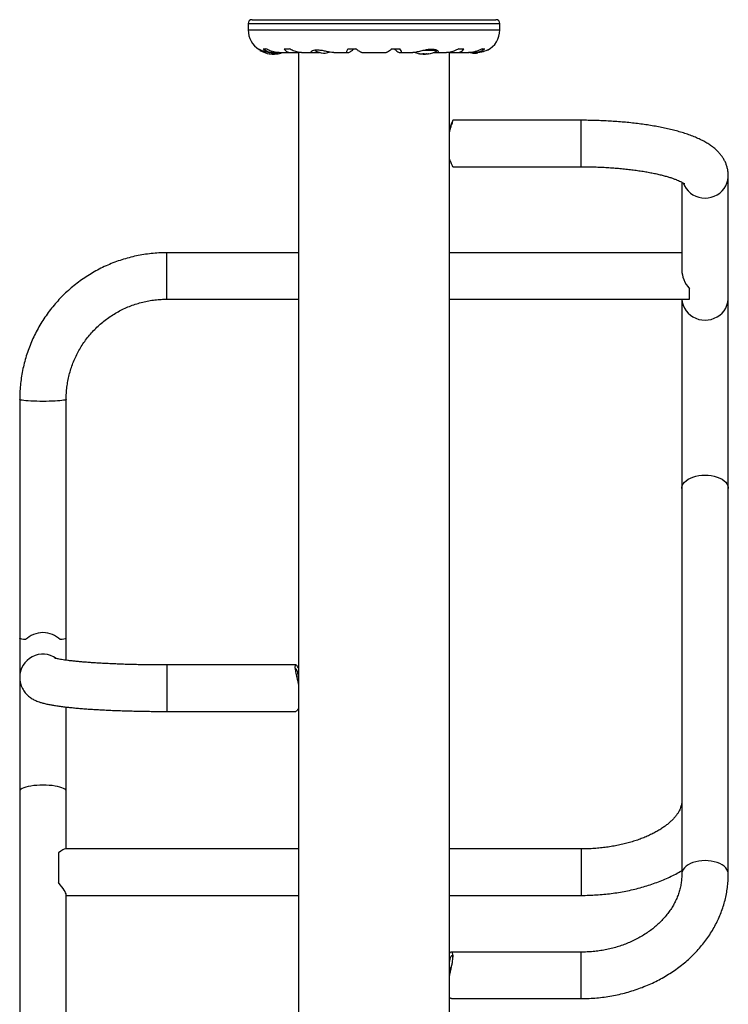
# Model space of a CAD drawing. Units: inches. Extents: x 230 to 845, y 0 to 827.
# Drawn here: x 583 to 606, y 112 to 144 of the extents above; entities that cross this region are included whole.
import ezdxf

# ---------------------------------------------------------------- set-up
doc = ezdxf.new("R2010")
doc.units = ezdxf.units.IN
doc.header["$MEASUREMENT"] = 0
doc.layers.add('CONTOUR', color=7, linetype='Continuous')

msp = doc.modelspace()

# ---------------------------------------------------------------- linework, layer by layer
at = {"layer": 'CONTOUR'}
for p, q in [((590.98902, 143.79757), (598.8644, 143.79757)), ((590.86402, 143.67257), (590.86402, 143.46529)), ((590.86402, 143.67257), (598.9894, 143.67257)), ((590.86402, 143.46529), (598.9894, 143.46529)), ((598.9894, 143.46529), (598.9894, 143.67257)), ((591.23921, 142.82811), (591.23921, 142.82076)), ((591.35351, 142.85757), (591.4349, 142.85757)), ((592.02507, 142.85757), (592.18908, 142.85757)), ((594.09113, 142.85757), (594.33654, 142.85757)), ((595.51688, 142.85757), (595.76228, 142.85757)), ((596.92263, 142.82076), (596.60817, 142.82076)), ((597.66433, 142.85757), (597.82835, 142.85757)), ((598.41852, 142.85757), (598.49991, 142.85757)), ((591.27935, 142.80757), (591.24646, 142.80757)), ((591.53828, 142.70102), (591.53828, 142.69962)), ((591.56592, 142.69056), (591.56592, 142.69777)), ((591.56711, 142.68938), (591.56711, 142.69758)), ((591.6019, 142.69056), (591.6019, 142.6929)), ((591.6143, 142.69162), (591.6143, 142.69056)), ((591.6143, 142.69056), (591.61764, 142.69131)), ((591.62674, 142.73404), (591.70482, 142.73404)), ((591.63765, 142.69034), (591.63765, 142.68352)), ((591.71279, 142.68352), (591.63765, 142.68352)), ((591.71577, 142.68352), (591.71279, 142.68352)), ((591.71577, 142.68352), (591.71577, 142.69778)), ((591.72712, 142.69368), (591.72712, 142.69056)), ((591.74171, 142.73507), (591.84586, 142.73507)), ((591.78631, 142.69413), (591.78631, 142.68938)), ((591.78953, 142.69454), (591.78953, 142.69056)), ((591.83344, 142.69962), (591.83344, 142.70105)), ((591.86613, 142.73404), (592.25681, 142.73404)), ((592.28639, 142.73507), (592.46672, 142.73507)), ((592.46672, 142.73507), (592.51078, 142.74069)), ((592.48921, 142.73787), (592.48921, 122.32185)), ((592.58189, 142.73404), (592.92217, 142.73404)), ((592.93641, 142.73507), (593.10524, 142.73507)), ((593.10524, 142.73507), (593.17, 142.7414)), ((593.62675, 142.73404), (594.04945, 142.73404)), ((594.05727, 142.73507), (594.10286, 142.73507)), ((594.53611, 142.73404), (595.31728, 142.73404)), ((595.75056, 142.73507), (595.79615, 142.73507)), ((595.80392, 142.73404), (596.17982, 142.73404)), ((596.39498, 142.70106), (596.39498, 142.69962)), ((596.43889, 142.69056), (596.43889, 142.69454)), ((596.44211, 142.69027), (596.44211, 142.69413)), ((596.49264, 142.69131), (596.5013, 142.69056)), ((596.5013, 142.69056), (596.5013, 142.69368)), ((596.51265, 142.69778), (596.51265, 142.68352)), ((596.51563, 142.68352), (596.51265, 142.68352)), ((596.59077, 142.68352), (596.51563, 142.68352)), ((596.95395, 142.80757), (596.54419, 142.80757)), ((596.59077, 142.68352), (596.59077, 142.69033)), ((596.61078, 142.69131), (596.61412, 142.69056)), ((596.61412, 142.69056), (596.61412, 142.69162)), ((596.62652, 142.6929), (596.62652, 142.69056)), ((596.66131, 142.69758), (596.66131, 142.69027)), ((596.6625, 142.69777), (596.6625, 142.69056)), ((596.69014, 142.69962), (596.69014, 142.70105)), ((596.83729, 142.73507), (596.95515, 142.73507)), ((596.97313, 142.73404), (597.27126, 142.73404)), ((597.34276, 142.74136), (597.3867, 142.73507)), ((597.36421, 140.16479), (597.36421, 142.73821)), ((597.3867, 142.73507), (597.56702, 142.73507)), ((597.59664, 142.73404), (597.98715, 142.73404)), ((598.01806, 142.73507), (598.11171, 142.73507)), ((598.14862, 142.73404), (598.23297, 142.73404)), ((601.61421, 140.54757), (597.47612, 140.54757)), ((601.61421, 139.04757), (601.61421, 140.54757)), ((597.36421, 139.32562), (597.36421, 140.16479)), ((597.36421, 112.91518), (597.36421, 139.32562)), ((597.47612, 139.04757), (601.61421, 139.04757)), ((606.36421, 134.81535), (606.36421, 138.76008)), ((604.86421, 138.54864), (604.86421, 135.71334)), ((592.48921, 136.26881), (588.23921, 136.26881)), ((588.23921, 134.76881), (588.23921, 136.26881)), ((604.86421, 136.26881), (597.36421, 136.26881)), ((605.11421, 134.76881), (605.11421, 135.10769)), ((588.23921, 134.76881), (592.48921, 134.76881)), ((597.36421, 134.76881), (605.11421, 134.76881)), ((604.86421, 134.76881), (604.86421, 128.65606)), ((606.36421, 128.65606), (606.36421, 134.81535)), ((583.48921, 131.53434), (583.48921, 123.81444)), ((584.98921, 123.81444), (584.98921, 131.53434)), ((604.86421, 128.65606), (604.86421, 116.20276)), ((606.36421, 116.20276), (606.36421, 128.65606)), ((583.48921, 123.81444), (583.48921, 122.55455)), ((584.98921, 123.10561), (584.98921, 123.81444)), ((592.40473, 122.95237), (588.23921, 122.95237)), ((588.23921, 122.95237), (588.23921, 121.45237)), ((583.48921, 122.55455), (583.48921, 118.87734)), ((592.48641, 122.33501), (592.48921, 122.36576)), ((592.48921, 122.3227), (592.48921, 121.55896)), ((584.98921, 118.87734), (584.98921, 121.59522)), ((592.48921, 121.55896), (592.48921, 100.04961)), ((588.23921, 121.45237), (592.40473, 121.45237)), ((583.48921, 118.87734), (583.48921, 104.18329)), ((584.98921, 117.01013), (584.98921, 118.87734)), ((584.73921, 116.88801), (584.73921, 115.92224)), ((592.48921, 117.01013), (584.96383, 117.01013)), ((601.61421, 117.01013), (597.36421, 117.01013)), ((601.61421, 117.01013), (601.61421, 115.51013)), ((584.98921, 104.18329), (584.98921, 115.53551)), ((584.98921, 115.51013), (592.48921, 115.51013)), ((597.36421, 115.51013), (601.61421, 115.51013)), ((601.61421, 113.67747), (597.42362, 113.67747)), ((601.61421, 113.358), (601.61421, 113.67747)), ((601.61421, 112.17747), (601.61421, 113.358)), ((597.36421, 112.22611), (597.36421, 112.91518)), ((597.36421, 98.38925), (597.36421, 112.22199)), ((597.42362, 112.17747), (601.61421, 112.17747))]:
    msp.add_line(p, q, dxfattribs=at)
at = {"layer": 'CONTOUR', "flags": 128}
for points in [[(591.72712, 142.69056), (591.7361, 142.69134), (591.74054, 142.69175)], [(598.17671, 142.71257), (598.23162, 142.71983), (598.2752, 142.72879)], [(604.90468, 138.52537), (604.90751, 138.51752), (604.9483, 138.42684), (605.00148, 138.34237), (605.06608, 138.26568), (605.14089, 138.19821), (605.22452, 138.1412), (605.31541, 138.09571), (605.41186, 138.06261), (605.51208, 138.04249), (605.61421, 138.03575), (605.71633, 138.04249), (605.81656, 138.06261), (605.91301, 138.09571), (606.0039, 138.1412), (606.08753, 138.19821), (606.16234, 138.26568), (606.22694, 138.34237), (606.28012, 138.42684), (606.3209, 138.51752), (606.34852, 138.61271), (606.36246, 138.71065), (606.36421, 138.7601)], [(604.86576, 134.76881), (604.86596, 134.76592), (604.8799, 134.66798), (604.90751, 134.57279), (604.9483, 134.48211), (605.00148, 134.39764), (605.06608, 134.32096), (605.14089, 134.25348), (605.22452, 134.19647), (605.31541, 134.15098), (605.41186, 134.11788), (605.51208, 134.09776), (605.61421, 134.09102), (605.71633, 134.09776), (605.81656, 134.11788), (605.91301, 134.15098), (606.0039, 134.19647), (606.08753, 134.25348), (606.16234, 134.32096), (606.22694, 134.39764), (606.28012, 134.48211), (606.3209, 134.57279), (606.34852, 134.66798), (606.36246, 134.76592), (606.36421, 134.81535)], [(584.98921, 131.53432), (584.98746, 131.52984), (584.97352, 131.52091), (584.9459, 131.51223), (584.90512, 131.50396), (584.85194, 131.49626), (584.78734, 131.48927), (584.71253, 131.48312), (584.6289, 131.47792), (584.53801, 131.47378), (584.44156, 131.47076), (584.34133, 131.46892), (584.23921, 131.46831), (584.13708, 131.46892), (584.03686, 131.47076), (583.94041, 131.47378), (583.84952, 131.47792), (583.76589, 131.48312), (583.69108, 131.48927), (583.62648, 131.49626), (583.5733, 131.50396), (583.53251, 131.51223), (583.5049, 131.52091), (583.49096, 131.52984), (583.48921, 131.53434)], [(604.86421, 128.65606), (604.86596, 128.68544), (604.8799, 128.74365), (604.90751, 128.80024), (604.9483, 128.85413), (605.00148, 128.90434), (605.06608, 128.94992), (605.14089, 128.99003), (605.22452, 129.02392), (605.31541, 129.05095), (605.41186, 129.07063), (605.51208, 129.08258), (605.61421, 129.08659), (605.71633, 129.08258), (605.81656, 129.07063), (605.91301, 129.05095), (606.0039, 129.02392), (606.08753, 128.99003), (606.16234, 128.94992), (606.22694, 128.90434), (606.28012, 128.85413), (606.3209, 128.80024), (606.34852, 128.74365), (606.36246, 128.68544), (606.36421, 128.65606)], [(583.68019, 123.77042), (583.61342, 123.77804), (583.55996, 123.78644), (583.52093, 123.79544), (583.49718, 123.80484), (583.48921, 123.81444)], [(584.98921, 123.81444), (584.98124, 123.80484), (584.95749, 123.79544), (584.91846, 123.78644), (584.865, 123.77804), (584.79823, 123.77042)], [(584.98921, 118.87734), (584.98746, 118.89055), (584.97352, 118.91671), (584.9459, 118.94213), (584.90512, 118.96635), (584.85194, 118.98891), (584.78734, 119.0094), (584.71253, 119.02742), (584.6289, 119.04265), (584.53801, 119.05479), (584.44156, 119.06364), (584.34133, 119.06901), (584.23921, 119.07081), (584.13708, 119.06901), (584.03686, 119.06364), (583.94041, 119.05479), (583.84952, 119.04265), (583.76589, 119.02742), (583.69108, 119.0094), (583.62648, 118.98891), (583.5733, 118.96635), (583.53251, 118.94213), (583.5049, 118.91671), (583.49096, 118.89055), (583.48921, 118.87734)], [(605.61421, 116.6333), (605.51208, 116.62929), (605.41186, 116.61733), (605.31541, 116.59765), (605.22452, 116.57062), (605.14089, 116.53673), (605.06608, 116.49662), (605.00148, 116.45104), (604.9483, 116.40084), (604.90751, 116.34694), (604.8799, 116.29036), (604.86596, 116.23214), (604.86421, 116.20329)], [(606.36421, 116.20271), (606.36246, 116.23214), (606.34852, 116.29036), (606.3209, 116.34694), (606.28012, 116.40084), (606.22694, 116.45104), (606.16234, 116.49662), (606.08753, 116.53673), (606.0039, 116.57062), (605.91301, 116.59765), (605.81656, 116.61733), (605.71633, 116.62929), (605.61421, 116.6333)]]:
    msp.add_lwpolyline(points, dxfattribs=at)
at = {"layer": 'CONTOUR'}
for centre, radius, start, end in [((590.98902, 143.67257), 0.125, 90, 180), ((598.8644, 143.67257), 0.125, 0, 90), ((591.59527, 143.46529), 0.73125, 180, 238.874067), ((598.25815, 143.46529), 0.73125, 296.669237, 0), ((591.25483, 142.82076), 0.01563, 180, 237.599612), ((591.67671, 143.48552), 0.80295, 237.599612, 261.815177), ((591.59345, 142.82125), 0.13356, 245.60117, 258.106165), ((591.68893, 143.47234), 0.78428, 260.1481, 265.419193), ((591.66452, 143.47222), 0.78417, 262.864178, 265.419381), ((591.67671, 143.48552), 0.80295, 267.211537, 272.788463), ((591.60076, 142.99523), 0.30728, 277.47457, 285.842211), ((591.76665, 142.82125), 0.13356, 245.60117, 258.106165), ((591.68888, 143.47234), 0.78428, 274.580807, 279.8519), ((591.74956, 142.99523), 0.30728, 277.47457, 285.842211), ((591.67671, 143.48552), 0.80295, 278.460297, 290.625872), ((593.36593, 143.40962), 0.7, 239.621209, 264.735668), ((593.23748, 143.40962), 0.7, 275.264332, 290.122924), ((596.55171, 143.48552), 0.80295, 248.685135, 261.826602), ((596.47886, 142.99523), 0.30728, 254.157789, 262.52543), ((596.53953, 143.47234), 0.78428, 260.1481, 265.419193), ((596.46177, 142.82125), 0.13356, 281.893835, 294.39883), ((596.55171, 143.48552), 0.80295, 267.211537, 272.788463), ((596.62766, 142.99523), 0.30728, 254.157789, 262.52543), ((596.53948, 143.47234), 0.78428, 274.580807, 279.8519), ((596.5639, 143.47222), 0.78417, 274.580619, 277.15352), ((596.63497, 142.82125), 0.13356, 281.893835, 294.39883), ((596.55171, 143.48552), 0.80295, 278.460297, 301.090201), ((598.24093, 143.40962), 0.7, 254.198904, 264.735668), ((584.23924, 122.5521), 0.75004, 54.884118, 179.85166)]:
    msp.add_arc(centre, radius, start, end, dxfattribs=at)
for centre, major_axis, ratio, start_param, end_param in [((605.61421, 135.51881), (-0.59481, 0.59481), 0.76803749, 0.65494551, 1.49601418), ((584.23921, 123.31638), (0.75, 0), 0.90806999, 0.72972766, 2.411865), ((584.23921, 116.26013), (0.74356, 0.74356), 0.13194371, 0.13118593, 0.70988274), ((584.23921, 116.26013), (-0.74356, 0.74356), 0.13194371, 3.27277859, 4.11384726)]:
    msp.add_ellipse(centre, major_axis=major_axis, ratio=ratio, start_param=start_param, end_param=end_param, dxfattribs=at)
for points, knots in [([(591.62848, 142.73461), (591.62074, 142.73446), (591.56911, 142.73346), (591.47403, 142.7462), (591.3568, 142.77682), (591.27985, 142.80852), (591.23843, 142.8283), (591.21957, 142.83814), (591.218, 142.83895), (591.2173, 142.83931)], [0, 0, 0, 0, 0.03411729, 0.22765676, 0.43351597, 0.66273519, 0.7824692, 0.90211543, 1, 1, 1, 1]), ([(591.35351, 142.85757), (591.37369, 142.84129), (591.41453, 142.80836), (591.49083, 142.77071), (591.57875, 142.74424), (591.66405, 142.73298), (591.7204, 142.7345), (591.74171, 142.73507)], [0, 0, 0, 0, 0.21304645, 0.43108073, 0.64443776, 0.8655841, 1, 1, 1, 1]), ([(591.86943, 142.73524), (591.85379, 142.73502), (591.8107, 142.73442), (591.73701, 142.74465), (591.65096, 142.76462), (591.54742, 142.79944), (591.47795, 142.83532), (591.4349, 142.85757)], [0, 0, 0, 0, 0.10753475, 0.29632112, 0.4870693, 0.68208832, 1, 1, 1, 1]), ([(592.02507, 142.85757), (592.03473, 142.84129), (592.05428, 142.80836), (592.10027, 142.77071), (592.15996, 142.74424), (592.22358, 142.73298), (592.26916, 142.7345), (592.28639, 142.73507)], [0, 0, 0, 0, 0.21304645, 0.43108073, 0.64443776, 0.8655841, 1, 1, 1, 1]), ([(592.58416, 142.73524), (592.57184, 142.73503), (592.53776, 142.73443), (592.47496, 142.74465), (592.39836, 142.76462), (592.30193, 142.79944), (592.23226, 142.83532), (592.18908, 142.85757)], [0, 0, 0, 0, 0.10695681, 0.29586543, 0.48673714, 0.68188245, 1, 1, 1, 1]), ([(593.62759, 142.73479), (593.62149, 142.73461), (593.59151, 142.73374), (593.51561, 142.74581), (593.39611, 142.77133), (593.28209, 142.7953), (593.18945, 142.80836), (593.1035, 142.81521), (593.01121, 142.81068), (592.93169, 142.78897), (592.89498, 142.7647), (592.88739, 142.74775), (592.89402, 142.73472), (592.91991, 142.73493), (592.93641, 142.73507)], [0, 0, 0, 0, 0.02520313, 0.12397217, 0.22898325, 0.3434914, 0.40158895, 0.45965941, 0.56623391, 0.66942426, 0.77979684, 0.83845182, 0.89707585, 1, 1, 1, 1]), ([(594.09113, 142.85757), (594.0803, 142.84129), (594.05838, 142.80836), (594.03929, 142.77071), (594.03279, 142.74424), (594.03969, 142.73298), (594.05245, 142.7345), (594.05727, 142.73507)], [0, 0, 0, 0, 0.21304645, 0.43108073, 0.64443776, 0.8655841, 1, 1, 1, 1]), ([(594.10286, 142.73507), (594.11126, 142.73726), (594.12846, 142.74175), (594.1759, 142.77409), (594.22725, 142.81384), (594.2616, 142.84284), (594.27905, 142.85757)], [0, 0, 0, 0, 0.2765173, 0.56581776, 0.77953685, 1, 1, 1, 1]), ([(594.53669, 142.73523), (594.53361, 142.73499), (594.52536, 142.73436), (594.50095, 142.74463), (594.46527, 142.76462), (594.41249, 142.79943), (594.3656, 142.83532), (594.33654, 142.85757)], [0, 0, 0, 0, 0.11161196, 0.29953587, 0.48941262, 0.6835407, 1, 1, 1, 1]), ([(595.51688, 142.85757), (595.49577, 142.8413), (595.45305, 142.80838), (595.39813, 142.77065), (595.35297, 142.74449), (595.32676, 142.73375), (595.31862, 142.73461), (595.31684, 142.7348)], [0, 0, 0, 0, 0.22960627, 0.46458808, 0.69452907, 0.93286482, 1, 1, 1, 1]), ([(595.57437, 142.85757), (595.60509, 142.83195), (595.66081, 142.78548), (595.72307, 142.74258), (595.74174, 142.73748), (595.75056, 142.73507)], [0, 0, 0, 0, 0.39329433, 0.713535084, 1, 1, 1, 1]), ([(595.79615, 142.73507), (595.8021, 142.73452), (595.81417, 142.73342), (595.81975, 142.74448), (595.81599, 142.76466), (595.80048, 142.79942), (595.7769, 142.83532), (595.76228, 142.85757)], [0, 0, 0, 0, 0.17076897, 0.34617918, 0.5234122, 0.70461345, 1, 1, 1, 1]), ([(596.95515, 142.73507), (596.96425, 142.73451), (596.99294, 142.73275), (597.01682, 142.74585), (597.00711, 142.77694), (596.96037, 142.80844), (596.89769, 142.82841), (596.84037, 142.83807), (596.77619, 142.84059), (596.68926, 142.83583), (596.57153, 142.81595), (596.45205, 142.78619), (596.35734, 142.76237), (596.28854, 142.74678), (596.22696, 142.73596), (596.19423, 142.73472), (596.17801, 142.73411)], [0, 0, 0, 0, 0.04361912, 0.13752446, 0.23740734, 0.34862448, 0.40671942, 0.46477176, 0.51755042, 0.57033149, 0.6680018, 0.77264226, 0.83033642, 0.88800238, 0.94447207, 1, 1, 1, 1]), ([(597.66433, 142.85757), (597.63332, 142.8413), (597.57057, 142.80838), (597.47513, 142.77065), (597.38089, 142.74446), (597.3112, 142.7337), (597.27561, 142.73461), (597.2673, 142.73482)], [0, 0, 0, 0, 0.22834117, 0.46202826, 0.6907023, 0.92772486, 1, 1, 1, 1]), ([(597.56702, 142.73507), (597.58882, 142.73452), (597.63301, 142.73342), (597.69075, 142.74448), (597.741, 142.76466), (597.7918, 142.79942), (597.81436, 142.83532), (597.82835, 142.85757)], [0, 0, 0, 0, 0.17076897, 0.34617918, 0.5234122, 0.70461345, 1, 1, 1, 1]), ([(598.41852, 142.85757), (598.38774, 142.8413), (598.32546, 142.80838), (598.22462, 142.77065), (598.11956, 142.74447), (598.03764, 142.73371), (597.99267, 142.73461), (597.98221, 142.73482)], [0, 0, 0, 0, 0.22843654, 0.46222124, 0.69099079, 0.92811235, 1, 1, 1, 1]), ([(598.11171, 142.73507), (598.13875, 142.73452), (598.19356, 142.73342), (598.27139, 142.74448), (598.34436, 142.76466), (598.42525, 142.79942), (598.47134, 142.83532), (598.49991, 142.85757)], [0, 0, 0, 0, 0.17076897, 0.34617918, 0.5234122, 0.70461345, 1, 1, 1, 1]), ([(598.5862, 142.81194), (598.58715, 142.81236), (598.59322, 142.81504), (598.56529, 142.80238), (598.50198, 142.77776), (598.41611, 142.75316), (598.33217, 142.73964), (598.27461, 142.7339), (598.23845, 142.73461), (598.22617, 142.73485)], [0, 0, 0, 0, 0.03937141, 0.2517168, 0.4670406, 0.70015236, 0.81944789, 0.93867067, 1, 1, 1, 1]), ([(591.53828, 142.69962), (591.53776, 142.69991), (591.53674, 142.70048), (591.53743, 142.70102), (591.53973, 142.70124), (591.54347, 142.7011), (591.54818, 142.70063), (591.55212, 142.70007), (591.55428, 142.6997), (591.55474, 142.69962)], [0, 0, 0, 0, 0.16177675, 0.32364591, 0.48328487, 0.64080248, 0.79804278, 0.95691556, 1, 1, 1, 1]), ([(591.56389, 142.69056), (591.56481, 142.69045), (591.56666, 142.69022), (591.56738, 142.69021), (591.56674, 142.69039), (591.56601, 142.69055), (591.56592, 142.69056)], [0, 0, 0, 0, 0.318807277, 0.637669207, 0.955528381, 1, 1, 1, 1]), ([(591.6143, 142.69056), (591.61348, 142.69045), (591.61183, 142.69022), (591.60762, 142.69021), (591.60408, 142.69039), (591.60214, 142.69055), (591.6019, 142.69056)], [0, 0, 0, 0, 0.31880728, 0.63766921, 0.95552838, 1, 1, 1, 1]), ([(591.6263, 142.69056), (591.62804, 142.69045), (591.63153, 142.69022), (591.63648, 142.69021), (591.63936, 142.69039), (591.64058, 142.69055), (591.64073, 142.69056)], [0, 0, 0, 0, 0.31880728, 0.63766921, 0.95552838, 1, 1, 1, 1]), ([(591.68464, 142.69962), (591.68584, 142.69991), (591.68825, 142.70048), (591.69324, 142.70102), (591.69853, 142.70124), (591.70364, 142.7011), (591.70798, 142.70063), (591.7104, 142.70007), (591.71129, 142.6997), (591.71148, 142.69962)], [0, 0, 0, 0, 0.16177675, 0.32364591, 0.48328487, 0.64080248, 0.79804278, 0.95691556, 1, 1, 1, 1]), ([(591.72712, 142.69056), (591.72539, 142.69045), (591.72193, 142.69023), (591.71791, 142.69019), (591.7162, 142.69031), (591.71577, 142.69034)], [0, 0, 0, 0, 0.42877587, 0.85762524, 1, 1, 1, 1]), ([(591.73912, 142.69056), (591.73994, 142.69045), (591.74158, 142.69022), (591.7458, 142.69021), (591.74934, 142.69039), (591.75128, 142.69055), (591.75152, 142.69056)], [0, 0, 0, 0, 0.31880728, 0.63766921, 0.95552838, 1, 1, 1, 1]), ([(591.78953, 142.69056), (591.78858, 142.69044), (591.78672, 142.69021), (591.78647, 142.69024), (591.78634, 142.69026)], [0, 0, 0, 0, 0.51052554, 1, 1, 1, 1]), ([(591.82308, 142.69962), (591.82479, 142.69991), (591.82822, 142.70048), (591.83252, 142.70102), (591.83551, 142.70124), (591.83688, 142.7011), (591.83651, 142.70063), (591.83499, 142.70007), (591.83371, 142.6997), (591.83344, 142.69962)], [0, 0, 0, 0, 0.16177675, 0.32364591, 0.48328487, 0.64080248, 0.79804278, 0.95691556, 1, 1, 1, 1]), ([(596.39498, 142.69962), (596.39405, 142.69991), (596.39218, 142.70048), (596.39147, 142.70102), (596.39246, 142.70124), (596.3951, 142.7011), (596.39906, 142.70063), (596.40274, 142.70007), (596.40489, 142.6997), (596.40534, 142.69962)], [0, 0, 0, 0, 0.161776752, 0.323645911, 0.483284869, 0.640802477, 0.79804278, 0.956915561, 1, 1, 1, 1]), ([(596.44199, 142.69027), (596.44192, 142.69025), (596.44179, 142.69021), (596.4402, 142.69039), (596.43903, 142.69055), (596.43889, 142.69056)], [0, 0, 0, 0, 0.42014433, 0.9288299, 1, 1, 1, 1]), ([(596.4769, 142.69056), (596.4786, 142.69045), (596.482, 142.69022), (596.48626, 142.69021), (596.48842, 142.69039), (596.4892, 142.69055), (596.4893, 142.69056)], [0, 0, 0, 0, 0.31880728, 0.63766921, 0.95552838, 1, 1, 1, 1]), ([(596.51265, 142.69033), (596.51241, 142.69031), (596.51094, 142.69019), (596.50719, 142.69023), (596.50349, 142.69039), (596.50154, 142.69055), (596.5013, 142.69056)], [0, 0, 0, 0, 0.08079654, 0.51106976, 0.93998987, 1, 1, 1, 1]), ([(596.51694, 142.69962), (596.51777, 142.69991), (596.51943, 142.70048), (596.52371, 142.70102), (596.52873, 142.70124), (596.53401, 142.7011), (596.53896, 142.70063), (596.54211, 142.70007), (596.54348, 142.6997), (596.54378, 142.69962)], [0, 0, 0, 0, 0.16177675, 0.32364591, 0.48328487, 0.64080248, 0.79804278, 0.95691556, 1, 1, 1, 1]), ([(596.58769, 142.69056), (596.58888, 142.69045), (596.59126, 142.69022), (596.59618, 142.69021), (596.59993, 142.69039), (596.60188, 142.69055), (596.60212, 142.69056)], [0, 0, 0, 0, 0.31880728, 0.63766921, 0.95552838, 1, 1, 1, 1]), ([(596.62652, 142.69056), (596.62482, 142.69045), (596.62142, 142.69022), (596.61716, 142.69021), (596.61499, 142.69039), (596.61422, 142.69055), (596.61412, 142.69056)], [0, 0, 0, 0, 0.31880728, 0.63766921, 0.95552838, 1, 1, 1, 1]), ([(596.6625, 142.69056), (596.66199, 142.69045), (596.66097, 142.69022), (596.66163, 142.69021), (596.66321, 142.69039), (596.66439, 142.69055), (596.66453, 142.69056)], [0, 0, 0, 0, 0.318807277, 0.637669207, 0.955528381, 1, 1, 1, 1]), ([(596.67367, 142.69962), (596.67543, 142.69991), (596.67895, 142.70048), (596.68395, 142.70102), (596.68798, 142.70124), (596.69062, 142.7011), (596.69161, 142.70063), (596.69108, 142.70007), (596.69031, 142.6997), (596.69014, 142.69962)], [0, 0, 0, 0, 0.16177675, 0.32364591, 0.48328487, 0.64080248, 0.79804278, 0.95691556, 1, 1, 1, 1]), ([(597.47758, 140.54708), (597.47598, 140.54668), (597.47279, 140.54587), (597.45874, 140.5218), (597.43902, 140.48142), (597.41518, 140.4248), (597.3892, 140.35483), (597.37254, 140.29795), (597.36421, 140.26952)], [0, 0, 0, 0, 0.16658231, 0.33320496, 0.50121533, 0.66927558, 0.83463916, 1, 1, 1, 1]), ([(597.36421, 140.16479), (597.37362, 140.201), (597.39245, 140.27343), (597.42143, 140.36541), (597.44689, 140.44202), (597.46599, 140.49864), (597.47667, 140.53339), (597.47691, 140.53997), (597.47701, 140.5427)], [0, 0, 0, 0, 0.17710926, 0.35421678, 0.53163955, 0.70898493, 0.87901856, 1, 1, 1, 1]), ([(606.36421, 138.76008), (606.36296, 138.79845), (606.36048, 138.87412), (606.34104, 138.98495), (606.31136, 139.09115), (606.27099, 139.1929), (606.2209, 139.28997), (606.16143, 139.38247), (606.0926, 139.47082), (606.01387, 139.5557), (605.92404, 139.63794), (605.82134, 139.71831), (605.70384, 139.7972), (605.57046, 139.87418), (605.42214, 139.94801), (605.26192, 140.01717), (605.09318, 140.08083), (604.91816, 140.13895), (604.73748, 140.19208), (604.55129, 140.24073), (604.35961, 140.28529), (604.16252, 140.32605), (603.96017, 140.36319), (603.7528, 140.39683), (603.54072, 140.42705), (603.32429, 140.45389), (603.10392, 140.47737), (602.88008, 140.4975), (602.65326, 140.51427), (602.42397, 140.52769), (602.19275, 140.53775), (601.96015, 140.5444), (601.76705, 140.54725), (601.6517, 140.54749), (601.61421, 140.54757)], [0, 0, 0, 0, 0.023110458, 0.04557704, 0.068048077, 0.090727713, 0.113846609, 0.137675411, 0.162538885, 0.188827514, 0.216998179, 0.247539195, 0.280839877, 0.31688678, 0.354917439, 0.393555976, 0.431629616, 0.468897592, 0.505406673, 0.541280256, 0.576641038, 0.611591824, 0.646214556, 0.680573793, 0.714720562, 0.748695593, 0.782531841, 0.816256377, 0.849891834, 0.883457493, 0.916970136, 0.950444709, 0.983894871, 1, 1, 1, 1]), ([(597.47612, 139.04921), (597.47485, 139.04964), (597.47191, 139.05062), (597.45868, 139.07348), (597.43904, 139.11368), (597.41518, 139.17034), (597.3892, 139.2403), (597.37254, 139.29718), (597.36421, 139.32562)], [0, 0, 0, 0, 0.13331443, 0.30658822, 0.48130513, 0.65607391, 0.82803838, 1, 1, 1, 1]), ([(601.61421, 139.04757), (601.65142, 139.04748), (601.75946, 139.04723), (601.93809, 139.04448), (602.1491, 139.03829), (602.35811, 139.02904), (602.56431, 139.01681), (602.76689, 139.00167), (602.96506, 138.98371), (603.15802, 138.96303), (603.34498, 138.93977), (603.52517, 138.91408), (603.69782, 138.88614), (603.86215, 138.85617), (604.01742, 138.82443), (604.16289, 138.79121), (604.29783, 138.75686), (604.42156, 138.72179), (604.53342, 138.6865), (604.63281, 138.65156), (604.71921, 138.61765), (604.79223, 138.58557), (604.85165, 138.5562), (604.8974, 138.53067), (604.93004, 138.50985), (604.94918, 138.49597), (604.95705, 138.48894), (604.95576, 138.49023), (604.95548, 138.49051)], [0, 0, 0, 0, 0.02286703, 0.06639586, 0.10991146, 0.15339135, 0.19681712, 0.24016903, 0.28342556, 0.32656274, 0.36955354, 0.41236704, 0.45496753, 0.49731349, 0.53935641, 0.5810395, 0.62229642, 0.66305012, 0.70321211, 0.74268263, 0.78135235, 0.81910675, 0.85583413, 0.89143855, 0.92585826, 0.95908894, 0.99120889, 1, 1, 1, 1]), ([(588.23921, 136.26881), (588.19279, 136.2684), (588.06534, 136.26728), (587.85708, 136.25543), (587.61524, 136.2299), (587.37502, 136.19189), (587.13707, 136.14173), (586.90201, 136.07949), (586.67045, 136.00534), (586.443, 135.91948), (586.22025, 135.82214), (586.0028, 135.71356), (585.7912, 135.59404), (585.58602, 135.46388), (585.38779, 135.32344), (585.19703, 135.17307), (585.01424, 135.01317), (584.83989, 134.84416), (584.67446, 134.66648), (584.51836, 134.4806), (584.37201, 134.28701), (584.23579, 134.08622), (584.11006, 133.87874), (583.99514, 133.66513), (583.89134, 133.44594), (583.79892, 133.22174), (583.71813, 132.99314), (583.64918, 132.76071), (583.59225, 132.52508), (583.5475, 132.28685), (583.515, 132.04666), (583.49531, 131.80937), (583.4895, 131.63837), (583.48925, 131.5481), (583.48921, 131.53434)], [0, 0, 0, 0, 0.018669258, 0.051261399, 0.083855956, 0.116450408, 0.149044625, 0.18163848, 0.214231851, 0.246824617, 0.279416666, 0.312007894, 0.344598201, 0.377187499, 0.409775711, 0.442362768, 0.474948616, 0.507533211, 0.540116522, 0.572698534, 0.605279242, 0.637858658, 0.670436806, 0.703013722, 0.73558946, 0.768164081, 0.800737663, 0.833310293, 0.865882067, 0.898453095, 0.931023489, 0.963593374, 0.994449621, 1, 1, 1, 1]), ([(584.98921, 131.53434), (584.98949, 131.56594), (584.99037, 131.66422), (585.00074, 131.82901), (585.02512, 132.02772), (585.06195, 132.22455), (585.1109, 132.41874), (585.17183, 132.60955), (585.2445, 132.79623), (585.32863, 132.97809), (585.42389, 133.15442), (585.52992, 133.32455), (585.64631, 133.48783), (585.77262, 133.64362), (585.90836, 133.79135), (586.05301, 133.93043), (586.20603, 134.06035), (586.36681, 134.1806), (586.53475, 134.29072), (586.7092, 134.3903), (586.88949, 134.47896), (587.07494, 134.55635), (587.26484, 134.62219), (587.45845, 134.6762), (587.65504, 134.71826), (587.85387, 134.74793), (588.04887, 134.76568), (588.17753, 134.76779), (588.23921, 134.76881)], [0, 0, 0, 0, 0.01867038, 0.05807405, 0.09748246, 0.13689023, 0.17629686, 0.21570186, 0.25510478, 0.29450518, 0.33390271, 0.37329701, 0.41268781, 0.45207489, 0.49145809, 0.53083729, 0.57021247, 0.60958364, 0.64895088, 0.68831433, 0.72767418, 0.76703069, 0.80638415, 0.8457349, 0.88508331, 0.92442979, 0.96377478, 1, 1, 1, 1]), ([(588.23921, 122.95237), (588.20074, 122.9524), (588.08916, 122.95249), (587.90469, 122.95345), (587.68671, 122.95562), (587.47057, 122.95886), (587.25701, 122.96316), (587.04676, 122.96848), (586.84052, 122.97482), (586.63903, 122.98215), (586.44298, 122.99043), (586.25307, 122.99962), (586.07, 123.00969), (585.89444, 123.02058), (585.72707, 123.03222), (585.56857, 123.04456), (585.41961, 123.05751), (585.28087, 123.07097), (585.15304, 123.08481), (585.03682, 123.09888), (584.93295, 123.11298), (584.84217, 123.12685), (584.76524, 123.14015), (584.70495, 123.15203), (584.66063, 123.16195), (584.63032, 123.16972), (584.61348, 123.17456), (584.60637, 123.17709), (584.60805, 123.17644), (584.6082, 123.17638)], [0, 0, 0, 0, 0.02224622, 0.06453093, 0.10681321, 0.14908217, 0.19133074, 0.23355121, 0.27573495, 0.31787203, 0.35995083, 0.40195743, 0.44387493, 0.48568246, 0.52735385, 0.56885588, 0.61014579, 0.65116797, 0.69184926, 0.73209264, 0.77176879, 0.81070535, 0.8486747, 0.88538323, 0.91674881, 0.94602943, 0.97300472, 0.99760235, 1, 1, 1, 1]), ([(592.48921, 122.84578), (592.4798, 122.8659), (592.46098, 122.90612), (592.43198, 122.94118), (592.40659, 122.95576), (592.38722, 122.94815), (592.37639, 122.9186), (592.37431, 122.87073), (592.381, 122.8063), (592.39458, 122.72917), (592.41442, 122.63945), (592.43823, 122.54026), (592.46422, 122.43429), (592.48088, 122.35989), (592.48921, 122.3227)], [0, 0, 0, 0, 0.0885382, 0.17707553, 0.26577045, 0.35442669, 0.43942773, 0.52441274, 0.60363716, 0.68288077, 0.76278436, 0.84271168, 0.92135649, 1, 1, 1, 1]), ([(592.48921, 122.56206), (592.48629, 122.58983), (592.48045, 122.64538), (592.46507, 122.71339), (592.44682, 122.76767), (592.42708, 122.80702), (592.40781, 122.83023), (592.39197, 122.83375), (592.38277, 122.82843), (592.38095, 122.81735), (592.38086, 122.81683)], [0, 0, 0, 0, 0.14002762, 0.28010091, 0.4198418, 0.55959809, 0.70471736, 0.84980104, 0.99302927, 1, 1, 1, 1]), ([(583.48921, 122.55455), (583.49035, 122.5225), (583.49264, 122.45832), (583.51083, 122.36459), (583.53869, 122.27566), (583.57564, 122.19341), (583.61974, 122.11866), (583.6693, 122.05194), (583.72255, 121.99341), (583.77796, 121.94277), (583.83453, 121.89922), (583.89204, 121.8616), (583.95118, 121.82857), (584.01374, 121.79872), (584.08319, 121.77049), (584.16635, 121.74197), (584.26971, 121.71266), (584.38887, 121.6851), (584.51756, 121.66031), (584.64999, 121.63839), (584.79051, 121.61819), (584.94104, 121.59925), (585.09745, 121.58187), (585.26052, 121.56577), (585.43053, 121.55082), (585.60748, 121.53694), (585.79118, 121.5241), (585.98132, 121.51229), (586.17752, 121.50151), (586.37932, 121.49176), (586.58624, 121.48305), (586.79775, 121.47541), (587.01328, 121.46883), (587.23225, 121.46332), (587.45406, 121.45892), (587.67808, 121.4556), (587.90367, 121.45341), (588.091, 121.45247), (588.2029, 121.45239), (588.23921, 121.45237)], [0, 0, 0, 0, 0.01519033, 0.03040909, 0.04531151, 0.05996094, 0.07441665, 0.08874208, 0.1030231, 0.11740017, 0.13210699, 0.1475029, 0.16410257, 0.18263387, 0.20418442, 0.23057622, 0.26533347, 0.30763405, 0.34502522, 0.38024335, 0.41740265, 0.45310762, 0.48791994, 0.52215779, 0.55600187, 0.58956399, 0.6229177, 0.6561136, 0.68918785, 0.72216703, 0.75507127, 0.78791611, 0.8207139, 0.85347463, 0.88620659, 0.91891685, 0.95161156, 0.98429629, 1, 1, 1, 1]), ([(592.48921, 121.55896), (592.47976, 121.53873), (592.46087, 121.49828), (592.43238, 121.46489), (592.41283, 121.4499), (592.40565, 121.4534), (592.40473, 121.45385)], [0, 0, 0, 0, 0.31754892, 0.63509473, 0.95320575, 1, 1, 1, 1]), ([(604.86421, 118.55631), (604.86406, 118.54664), (604.86351, 118.51216), (604.85661, 118.45457), (604.83928, 118.38231), (604.8138, 118.31137), (604.7792, 118.23807), (604.73422, 118.16173), (604.67759, 118.08227), (604.61095, 118.00272), (604.5341, 117.92322), (604.44689, 117.84409), (604.34928, 117.76574), (604.24136, 117.68871), (604.12333, 117.61354), (603.99549, 117.54077), (603.85818, 117.47092), (603.71185, 117.4045), (603.55699, 117.34197), (603.39417, 117.28378), (603.224, 117.23034), (603.04716, 117.18202), (602.86434, 117.13914), (602.67629, 117.10199), (602.48379, 117.07083), (602.28762, 117.04585), (602.0886, 117.0272), (601.88756, 117.01509), (601.72908, 117.01054), (601.63791, 117.01022), (601.61421, 117.01013)], [0, 0, 0, 0, 0.01830452, 0.06521859, 0.10772953, 0.14711126, 0.18437394, 0.22388758, 0.26177559, 0.29861106, 0.33481279, 0.37065381, 0.40631575, 0.44192032, 0.47753333, 0.51320658, 0.54897834, 0.58487076, 0.62089441, 0.65705168, 0.69333916, 0.72974937, 0.76627209, 0.80289524, 0.83960554, 0.87638895, 0.913231, 0.95011698, 0.98703205, 1, 1, 1, 1]), ([(601.61421, 115.51013), (601.65753, 115.51035), (601.78173, 115.51098), (601.98665, 115.51792), (602.22819, 115.53336), (602.46827, 115.55651), (602.70632, 115.5872), (602.94178, 115.62546), (603.17411, 115.67123), (603.40275, 115.72447), (603.62716, 115.78515), (603.8468, 115.85322), (604.06114, 115.92861), (604.26954, 116.01134), (604.47179, 116.1011), (604.66611, 116.19876), (604.79694, 116.26883), (604.86038, 116.30826), (604.86421, 116.31064)], [0, 0, 0, 0, 0.03637719, 0.10429291, 0.17223601, 0.24022031, 0.30826521, 0.37638996, 0.44461339, 0.51295356, 0.58142718, 0.6500488, 0.71882965, 0.78777595, 0.85688672, 0.92615082, 0.99554341, 1, 1, 1, 1]), ([(601.61421, 112.17747), (601.65933, 112.17779), (601.78602, 112.17871), (601.99409, 112.18861), (602.23762, 112.21029), (602.47957, 112.24268), (602.71932, 112.28553), (602.95621, 112.33878), (603.18965, 112.40231), (603.41899, 112.47596), (603.64364, 112.55957), (603.86298, 112.65294), (604.07642, 112.75584), (604.28337, 112.86802), (604.48325, 112.98918), (604.67552, 113.11902), (604.85962, 113.2572), (605.03504, 113.40333), (605.20128, 113.55702), (605.35787, 113.71784), (605.50437, 113.88533), (605.64038, 114.05901), (605.76552, 114.23839), (605.87947, 114.42294), (605.98194, 114.61213), (606.07267, 114.80543), (606.15146, 115.00228), (606.21813, 115.20214), (606.27254, 115.40447), (606.31465, 115.60871), (606.34413, 115.81434), (606.36127, 116.01254), (606.36327, 116.14214), (606.36421, 116.20276)], [0, 0, 0, 0, 0.01837806, 0.05160671, 0.08484226, 0.11808172, 0.15132442, 0.18456939, 0.21781522, 0.25105998, 0.28430112, 0.31753538, 0.35075869, 0.38396618, 0.41715211, 0.45030996, 0.48343245, 0.51651174, 0.5495396, 0.58250769, 0.61540792, 0.64823279, 0.68097584, 0.71363202, 0.74619808, 0.7786729, 0.81105771, 0.84335624, 0.8755747, 0.90772171, 0.93980805, 0.97184635, 1, 1, 1, 1]), ([(604.86421, 116.20276), (604.86396, 116.17969), (604.86314, 116.10496), (604.85318, 115.97871), (604.82913, 115.82464), (604.79265, 115.67202), (604.74414, 115.52157), (604.68384, 115.3739), (604.6121, 115.22961), (604.52928, 115.08917), (604.43573, 114.95306), (604.33183, 114.8217), (604.21795, 114.69551), (604.0945, 114.57489), (603.96189, 114.46025), (603.82058, 114.35199), (603.67104, 114.25051), (603.51378, 114.15619), (603.34937, 114.0694), (603.17837, 113.9905), (603.00143, 113.91982), (602.81918, 113.85766), (602.6323, 113.80429), (602.44151, 113.75993), (602.24754, 113.7248), (602.05113, 113.69903), (601.85653, 113.68311), (601.71061, 113.67784), (601.63098, 113.67753), (601.61421, 113.67747)], [0, 0, 0, 0, 0.01840903, 0.05963299, 0.10080157, 0.14179938, 0.18254077, 0.22297073, 0.26306494, 0.30282465, 0.3422695, 0.38143034, 0.42034339, 0.45904611, 0.49757442, 0.5359611, 0.57423507, 0.61242105, 0.65053968, 0.6886078, 0.72663881, 0.76464307, 0.80262834, 0.84060018, 0.87856234, 0.91651711, 0.95446558, 0.99040715, 1, 1, 1, 1]), ([(597.36421, 112.91518), (597.37362, 112.95795), (597.39244, 113.04348), (597.42144, 113.16847), (597.44683, 113.28706), (597.4662, 113.39467), (597.47703, 113.4877), (597.47911, 113.56262), (597.47242, 113.61872), (597.45884, 113.65687), (597.43899, 113.67697), (597.41519, 113.67898), (597.3892, 113.66442), (597.37254, 113.64069), (597.36421, 113.62882)], [0, 0, 0, 0, 0.088538198, 0.177075529, 0.265770451, 0.354426689, 0.439427731, 0.524412737, 0.603637165, 0.682880771, 0.762784363, 0.842711678, 0.921356491, 1, 1, 1, 1]), ([(597.4756, 113.48517), (597.47399, 113.49794), (597.47054, 113.52526), (597.45888, 113.54908), (597.44325, 113.56005), (597.42463, 113.55434), (597.40497, 113.53175), (597.38639, 113.49118), (597.37189, 113.43782), (597.36657, 113.3928), (597.36421, 113.37284)], [0, 0, 0, 0, 0.10786675, 0.2309444, 0.35730438, 0.48593678, 0.61799422, 0.7519902, 0.89005291, 1, 1, 1, 1]), ([(597.36421, 113.19573), (597.36705, 113.16335), (597.3722, 113.10453), (597.3818, 113.04199), (597.38612, 113.01388)], [0, 0, 0, 0, 0.55060194, 1, 1, 1, 1]), ([(597.42362, 112.1796), (597.42067, 112.17906), (597.41008, 112.17711), (597.38908, 112.19115), (597.3725, 112.21446), (597.36421, 112.22611)], [0, 0, 0, 0, 0.16120551, 0.58060623, 1, 1, 1, 1])]:
    msp.add_open_spline(points, degree=3, knots=knots, dxfattribs=at)

doc.saveas('drawing.dxf')
